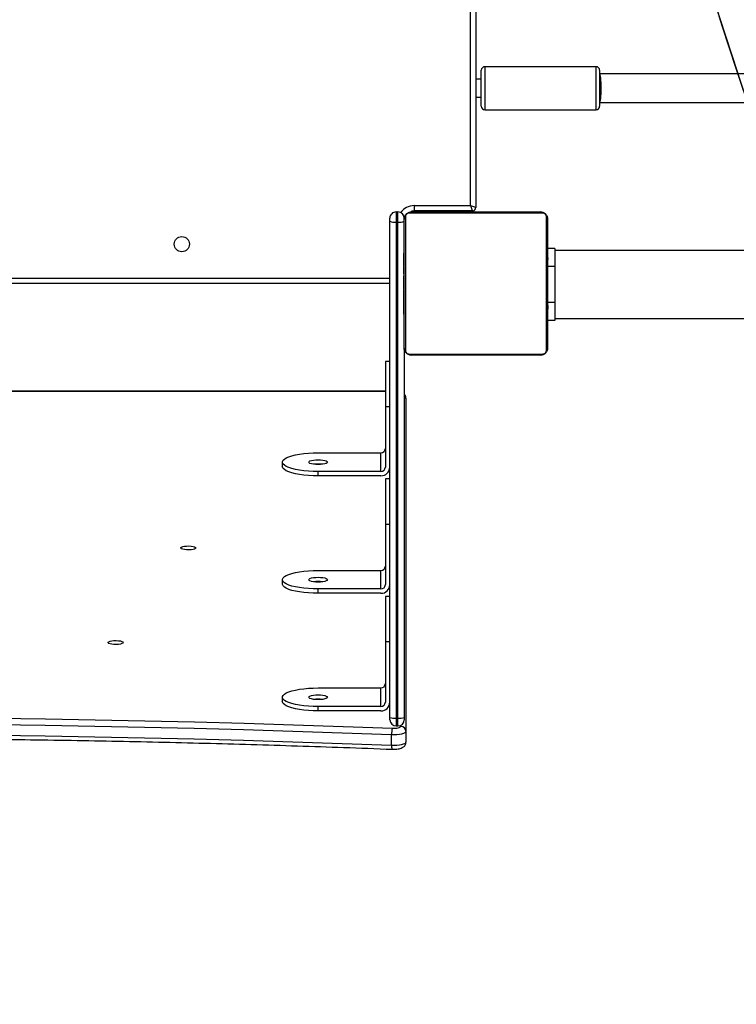
# Model space of a CAD drawing. Units: centimetres. Extents: x -1496 to 1131, y -2518 to -1089.
# Drawn here: x 62 to 102, y -2008 to -1953 of the extents above; entities that cross this region are included whole.
import ezdxf

# ---------------------------------------------------------------- set-up
doc = ezdxf.new("R2010")
doc.units = ezdxf.units.CM
doc.layers.add('VP-DIM', color=7, linetype='Continuous')
doc.layers.add('VP-HIC', color=6, linetype='Continuous')
doc.layers.add('VP-EQ', color=7, linetype='Continuous', true_color=0x8a3492)
doc.dimstyles.new('ISO-25', dxfattribs={"dimtxt": 2.5, "dimasz": 2.5, "dimexe": 1.25, "dimexo": 0.625, "dimtad": 1, "dimtxsty": 'Standard', "dimcen": 2.5, "dimadec": 0, "dimazin": 0, "dimtfac": 1, "dimtmove": 0, "dimatfit": 3, "dimfxl": 1, "dimarcsym": 0})

# ---------------------------------------------------------------- blocks, each defined once
blk = doc.blocks.new('*D89')
at = {"layer": 'Defpoints', "color": 0}
for p in [(-186.922, -1508.108), (366.328, -2317.912), (1005.967, -2317.912)]:
    blk.add_point(p, dxfattribs=at)
at = {"layer": 'VP-DIM', "color": 0, "lineweight": -2}
for p, q in [((935.967, -1508.108), (1025.967, -1508.108)), ((1005.967, -1528.108), (1005.967, -1880.388)), ((1005.967, -2297.912), (1005.967, -1943.721)), ((935.967, -2317.912), (1025.967, -2317.912))]:
    blk.add_line(p, q, dxfattribs=at)
at = {"layer": 'VP-DIM', "color": 0}
for points in [[(1009.3, -1528.108), (1002.633, -1528.108), (1005.967, -1508.108)], [(1002.633, -2297.912), (1009.3, -2297.912), (1005.967, -2317.912)]]:
    blk.add_solid(points, dxfattribs=at)
at = {"layer": 'VP-DIM', "color": 0, "insert": (1005.967, -1912.055), "char_height": 20, "attachment_point": 5, "rotation": 90}
blk.add_mtext('810', dxfattribs=at)
blk = doc.blocks.new('*D91')
at = {"layer": 'Defpoints', "color": 0}
for p in [(-70.278, -1304.612), (344.943, -2517.904), (1110.86, -2517.904)]:
    blk.add_point(p, dxfattribs=at)
at = {"layer": 'VP-DIM', "color": 0, "lineweight": -2}
for p, q in [((1040.86, -1304.612), (1130.86, -1304.612)), ((1110.86, -1324.612), (1110.86, -1869.076)), ((1110.86, -2497.904), (1110.86, -1949.076)), ((1040.86, -2517.904), (1130.86, -2517.904))]:
    blk.add_line(p, q, dxfattribs=at)
at = {"layer": 'VP-DIM', "color": 0}
for points in [[(1114.194, -1324.612), (1107.527, -1324.612), (1110.86, -1304.612)], [(1107.527, -2497.904), (1114.194, -2497.904), (1110.86, -2517.904)]]:
    blk.add_solid(points, dxfattribs=at)
at = {"layer": 'VP-DIM', "color": 0, "insert": (1110.86, -1909.076), "char_height": 20, "attachment_point": 5, "rotation": 90}
blk.add_mtext('1213', dxfattribs=at)
blk = doc.blocks.new('3431')
at = {"color": 7, "linetype": 'Continuous', "lineweight": 25}
for p, q in [((2506.681, 850.997), (2506.681, 851.577)), ((2507.485, 851.756), (2507.485, 851.177)), ((2506.681, 832.406), (2506.681, 850.997)), ((2507.231, 850.682), (2507.131, 850.682)), ((2506.781, 829.601), (2506.781, 850.202)), ((2507.131, 850.247), (2507.131, 822.566)), ((2507.231, 850.247), (2507.131, 850.247)), ((2507.231, 822.566), (2507.231, 850.247)), ((2507.581, 850.201), (2507.581, 822.52)), ((2508.081, 849.836), (2511.581, 849.836)), ((2511.581, 849.836), (2511.581, 849.595)), ((2507.831, 845.973), (2507.831, 849.353)), ((2508.081, 849.595), (2511.581, 849.595)), ((2508.081, 849.595), (2508.081, 848.56)), ((2513.581, 849.077), (2513.581, 849.319)), ((2511.581, 848.56), (2508.081, 848.56)), ((2507.831, 845.973), (2507.581, 845.973)), ((2507.581, 843.455), (2507.831, 843.455)), ((2508.081, 843.28), (2511.581, 843.28)), ((2511.581, 843.28), (2511.581, 843.038)), ((2507.831, 839.416), (2507.831, 842.797)), ((2508.081, 843.038), (2511.581, 843.038)), ((2508.081, 843.038), (2508.081, 842.003)), ((2513.581, 842.52), (2513.581, 842.762)), ((2511.581, 842.003), (2508.081, 842.003)), ((2507.831, 839.416), (2507.581, 839.416)), ((2507.581, 836.898), (2507.831, 836.898)), ((2508.081, 836.723), (2511.581, 836.723)), ((2511.581, 836.723), (2511.581, 836.481)), ((2507.831, 832.859), (2507.831, 836.24)), ((2508.081, 836.481), (2511.581, 836.481)), ((2508.081, 836.481), (2508.081, 835.446)), ((2513.581, 835.964), (2513.581, 836.205)), ((2511.581, 835.446), (2508.081, 835.446)), ((2507.831, 832.859), (2507.581, 832.859)), ((2507.831, 832.002), (2570.731, 832.002)), ((2507.581, 830.342), (2507.831, 830.342)), ((2498.381, 827.951), (2480.083, 827.951)), ((2498.381, 828.051), (2498.781, 828.051)), ((2498.781, 827.729), (2498.757, 827.729)), ((2498.761, 827.705), (2498.781, 827.705)), ((2498.761, 827.583), (2498.781, 827.584)), ((2498.761, 827.427), (2498.781, 827.427)), ((2498.761, 827.328), (2498.761, 827.427)), ((2498.761, 827.328), (2498.781, 827.328)), ((2498.761, 827.222), (2498.761, 827.328)), ((2506.801, 827.728), (2506.781, 827.728)), ((2506.801, 827.706), (2506.781, 827.706)), ((2506.801, 827.592), (2506.781, 827.592)), ((2506.801, 827.539), (2506.781, 827.539)), ((2506.801, 827.378), (2506.781, 827.378)), ((2506.801, 827.377), (2506.781, 827.377)), ((2506.801, 827.441), (2506.801, 827.378)), ((2506.801, 827.378), (2506.801, 827.377)), ((2506.801, 827.377), (2506.801, 827.349)), ((2498.381, 825.051), (2498.381, 827.051)), ((2498.754, 826.935), (2498.781, 826.935)), ((2498.761, 827.222), (2498.781, 827.222)), ((2498.761, 827.07), (2498.781, 827.07)), ((2498.761, 826.958), (2498.781, 826.958)), ((2498.761, 826.918), (2498.781, 826.918)), ((2498.761, 826.86), (2498.781, 826.86)), ((2506.801, 827.217), (2506.781, 827.217)), ((2506.801, 827.135), (2506.781, 827.135)), ((2506.801, 826.84), (2506.781, 826.84)), ((2498.761, 826.701), (2498.781, 826.701)), ((2498.761, 826.699), (2498.761, 826.701)), ((2498.761, 826.699), (2498.781, 826.699)), ((2498.761, 826.538), (2498.781, 826.538)), ((2498.761, 826.453), (2498.781, 826.453)), ((2498.761, 826.452), (2498.781, 826.452)), ((2498.761, 826.452), (2498.781, 826.452)), ((2498.761, 826.429), (2498.781, 826.429)), ((2498.761, 826.284), (2498.781, 826.284)), ((2498.761, 826.165), (2498.781, 826.165)), ((2506.801, 826.407), (2506.781, 826.407)), ((2506.801, 826.389), (2506.781, 826.389)), ((2506.801, 826.329), (2506.781, 826.329)), ((2506.801, 826.389), (2506.801, 826.364)), ((2498.761, 825.969), (2498.781, 825.969)), ((2498.761, 825.673), (2498.781, 825.673)), ((2498.761, 825.613), (2498.781, 825.613)), ((2506.801, 826.033), (2506.781, 826.033)), ((2506.801, 825.837), (2506.781, 825.837)), ((2506.801, 825.718), (2506.781, 825.718)), ((2507.581, 826.001), (2570.981, 826.001)), ((2498.761, 825.594), (2498.781, 825.594)), ((2498.761, 825.162), (2498.781, 825.162)), ((2506.801, 825.573), (2506.781, 825.573)), ((2506.801, 825.55), (2506.781, 825.55)), ((2506.801, 825.549), (2506.781, 825.549)), ((2506.801, 825.548), (2506.781, 825.548)), ((2506.801, 825.464), (2506.781, 825.464)), ((2506.801, 825.302), (2506.781, 825.302)), ((2506.801, 825.301), (2506.781, 825.301)), ((2506.801, 825.141), (2506.781, 825.141)), ((2506.801, 825.084), (2506.781, 825.084)), ((2506.807, 825.066), (2506.781, 825.066)), ((2506.801, 825.302), (2506.801, 825.301)), ((2506.801, 825.122), (2506.801, 825.084)), ((2498.761, 824.866), (2498.781, 824.866)), ((2498.761, 824.785), (2498.781, 824.785)), ((2498.761, 824.625), (2498.761, 824.653)), ((2498.761, 824.625), (2498.781, 824.625)), ((2498.761, 824.624), (2498.761, 824.625)), ((2498.761, 824.624), (2498.781, 824.624)), ((2498.761, 824.561), (2498.761, 824.624)), ((2506.801, 825.044), (2506.781, 825.044)), ((2506.801, 824.931), (2506.781, 824.931)), ((2506.801, 824.78), (2506.781, 824.78)), ((2506.801, 824.674), (2506.781, 824.674)), ((2506.801, 824.575), (2506.781, 824.575)), ((2506.801, 824.919), (2506.801, 824.886)), ((2506.801, 824.78), (2506.801, 824.674)), ((2506.801, 824.674), (2506.801, 824.575)), ((2480.083, 824.151), (2498.381, 824.151)), ((2498.381, 824.051), (2498.781, 824.051)), ((2498.761, 824.462), (2498.781, 824.462)), ((2498.761, 824.409), (2498.781, 824.409)), ((2498.761, 824.296), (2498.781, 824.296)), ((2498.761, 824.274), (2498.781, 824.274)), ((2506.801, 824.418), (2506.781, 824.418)), ((2506.801, 824.297), (2506.781, 824.297)), ((2506.781, 824.273), (2506.805, 824.273)), ((2507.231, 822.566), (2507.131, 822.566)), ((2502.981, 821.951), (2502.981, 822.001)), ((2502.981, 821.951), (2506.231, 821.951)), ((2507.231, 822.001), (2507.131, 822.001)), ((2502.781, 779.748), (2502.781, 821.751)), ((2506.231, 821.651), (2503.081, 821.651)), ((2502.281, 816.301), (2496.081, 816.301)), ((2495.881, 815.901), (2472.804, 815.901)), ((2502.781, 815.601), (2502.481, 815.601)), ((2472.804, 814.301), (2495.881, 814.301)), ((2502.481, 814.601), (2502.781, 814.601)), ((2496.081, 813.901), (2502.281, 813.901))]:
    blk.add_line(p, q, dxfattribs=at)
at = {"color": 8, "linetype": 'Continuous', "lineweight": 25}
for p, q in [((2506.981, 850.708), (2506.981, 850.648)), ((2507.831, 832.012), (2570.731, 832.012)), ((2498.381, 827.051), (2498.761, 827.051)), ((2570.981, 825.701), (2507.581, 825.701)), ((2498.381, 825.051), (2498.761, 825.051)), ((2503.481, 822.001), (2503.481, 821.951)), ((2503.081, 821.651), (2503.081, 779.808))]:
    blk.add_line(p, q, dxfattribs=at)
at = {"color": 7, "linetype": 'Continuous', "lineweight": 25, "flags": 128}
for points in [[(2507.485, 851.756), (2507.335, 851.758), (2507.187, 851.751), (2507.048, 851.736), (2506.924, 851.714), (2506.821, 851.686), (2506.745, 851.653), (2506.697, 851.616), (2506.681, 851.577)], [(2571.077, 851.756), (2568.33, 851.654), (2565.578, 851.561), (2562.822, 851.477), (2560.062, 851.403), (2557.298, 851.338), (2554.531, 851.282), (2551.762, 851.235), (2548.991, 851.198), (2546.218, 851.17), (2543.443, 851.151), (2540.668, 851.142), (2537.893, 851.142), (2535.118, 851.151), (2532.344, 851.17), (2529.571, 851.198), (2526.8, 851.235), (2524.03, 851.282), (2521.264, 851.338), (2518.5, 851.403), (2515.74, 851.477), (2512.984, 851.561), (2510.232, 851.654), (2507.485, 851.756)], [(2506.681, 850.997), (2506.697, 851.036), (2506.745, 851.073), (2506.821, 851.106), (2506.924, 851.135), (2507.048, 851.157), (2507.187, 851.172), (2507.335, 851.178), (2507.485, 851.177)], [(2507.485, 851.177), (2510.232, 851.074), (2512.984, 850.981), (2515.74, 850.898), (2518.5, 850.823), (2521.264, 850.758), (2524.03, 850.702), (2526.8, 850.656), (2529.571, 850.618), (2532.344, 850.59), (2535.118, 850.572), (2537.893, 850.562), (2540.668, 850.562), (2543.443, 850.572), (2546.217, 850.59), (2548.991, 850.618), (2551.762, 850.656), (2554.531, 850.702), (2557.298, 850.758), (2560.062, 850.823), (2562.822, 850.898), (2565.578, 850.981), (2568.33, 851.074), (2571.077, 851.177)], [(2506.781, 850.202), (2506.781, 850.232), (2506.781, 850.261), (2506.781, 850.286), (2506.781, 850.307), (2506.781, 850.321), (2506.781, 850.33), (2506.781, 850.332)], [(2507.44, 850.81), (2507.355, 850.811), (2507.27, 850.807), (2507.191, 850.799), (2507.12, 850.786), (2507.061, 850.77), (2507.017, 850.751), (2506.99, 850.73), (2506.981, 850.708)], [(2571.121, 850.81), (2568.371, 850.708), (2565.615, 850.615), (2562.855, 850.531), (2560.091, 850.456), (2557.323, 850.391), (2554.553, 850.335), (2551.779, 850.288), (2549.004, 850.251), (2546.227, 850.223), (2543.449, 850.204), (2540.67, 850.195), (2537.891, 850.195), (2535.113, 850.204), (2532.334, 850.223), (2529.558, 850.251), (2526.782, 850.288), (2524.009, 850.335), (2521.238, 850.391), (2518.471, 850.456), (2515.707, 850.531), (2512.947, 850.615), (2510.191, 850.708), (2507.44, 850.81)], [(2507.581, 850.332), (2507.581, 850.33), (2507.581, 850.321), (2507.581, 850.307), (2507.581, 850.286), (2507.581, 850.261), (2507.581, 850.232), (2507.581, 850.201)], [(2511.581, 849.836), (2511.853, 849.832), (2512.12, 849.817), (2512.378, 849.793), (2512.62, 849.761), (2512.843, 849.72), (2513.043, 849.672), (2513.215, 849.617), (2513.357, 849.557), (2513.465, 849.492), (2513.539, 849.424), (2513.576, 849.354), (2513.581, 849.319)], [(2511.581, 849.595), (2511.853, 849.59), (2512.12, 849.576), (2512.378, 849.552), (2512.62, 849.519), (2512.843, 849.479), (2513.043, 849.431), (2513.215, 849.376), (2513.357, 849.315), (2513.465, 849.251), (2513.539, 849.183), (2513.576, 849.113), (2513.576, 849.042), (2513.539, 848.972), (2513.465, 848.904), (2513.357, 848.839), (2513.215, 848.779), (2513.043, 848.724), (2512.843, 848.676), (2512.62, 848.635), (2512.378, 848.602), (2512.12, 848.579), (2511.853, 848.564), (2511.581, 848.56)], [(2512.106, 849.077), (2512.088, 849.042), (2512.035, 849.009), (2511.952, 848.981), (2511.843, 848.96), (2511.717, 848.946), (2511.581, 848.941), (2511.445, 848.946), (2511.318, 848.96), (2511.21, 848.981), (2511.126, 849.009), (2511.074, 849.042), (2511.056, 849.077), (2511.074, 849.112), (2511.126, 849.145), (2511.21, 849.173), (2511.318, 849.195), (2511.445, 849.208), (2511.581, 849.213), (2511.717, 849.208), (2511.843, 849.195), (2511.952, 849.173), (2512.035, 849.145), (2512.088, 849.112), (2512.106, 849.077)], [(2507.831, 843.455), (2507.831, 843.458), (2507.831, 843.492), (2507.831, 843.563), (2507.831, 843.669), (2507.831, 843.808), (2507.831, 843.978), (2507.831, 844.175), (2507.831, 844.396), (2507.831, 844.637), (2507.831, 844.893), (2507.831, 845.16), (2507.831, 845.432), (2507.831, 845.705), (2507.831, 845.973)], [(2522.449, 846.026), (2522.468, 846.059), (2522.523, 846.088), (2522.609, 846.112), (2522.719, 846.129), (2522.843, 846.136), (2522.969, 846.133), (2523.087, 846.121), (2523.186, 846.101), (2523.257, 846.074), (2523.295, 846.043), (2523.295, 846.01), (2523.257, 845.978), (2523.186, 845.951), (2523.087, 845.931), (2522.969, 845.919), (2522.843, 845.916), (2522.719, 845.924), (2522.609, 845.94), (2522.523, 845.964), (2522.468, 845.994), (2522.449, 846.026)], [(2511.581, 843.28), (2511.853, 843.275), (2512.12, 843.26), (2512.378, 843.237), (2512.62, 843.204), (2512.843, 843.163), (2513.043, 843.115), (2513.215, 843.06), (2513.357, 843), (2513.465, 842.935), (2513.539, 842.867), (2513.576, 842.797), (2513.581, 842.762)], [(2512.106, 842.52), (2512.088, 842.485), (2512.035, 842.453), (2511.952, 842.424), (2511.843, 842.403), (2511.717, 842.389), (2511.581, 842.385), (2511.445, 842.389), (2511.318, 842.403), (2511.21, 842.424), (2511.126, 842.453), (2511.074, 842.485), (2511.056, 842.52), (2511.074, 842.556), (2511.126, 842.588), (2511.21, 842.617), (2511.318, 842.638), (2511.445, 842.652), (2511.581, 842.656), (2511.717, 842.652), (2511.843, 842.638), (2511.952, 842.617), (2512.035, 842.588), (2512.088, 842.556), (2512.106, 842.52)], [(2511.581, 843.038), (2511.853, 843.033), (2512.12, 843.019), (2512.378, 842.995), (2512.62, 842.963), (2512.843, 842.922), (2513.043, 842.874), (2513.215, 842.819), (2513.357, 842.759), (2513.465, 842.694), (2513.539, 842.626), (2513.576, 842.556), (2513.576, 842.485), (2513.539, 842.415), (2513.465, 842.347), (2513.357, 842.282), (2513.215, 842.222), (2513.043, 842.167), (2512.843, 842.119), (2512.62, 842.078), (2512.378, 842.046), (2512.12, 842.022), (2511.853, 842.008), (2511.581, 842.003)], [(2518.394, 840.749), (2518.413, 840.782), (2518.468, 840.811), (2518.554, 840.835), (2518.664, 840.852), (2518.787, 840.859), (2518.914, 840.856), (2519.032, 840.844), (2519.131, 840.824), (2519.202, 840.797), (2519.239, 840.766), (2519.239, 840.733), (2519.202, 840.701), (2519.131, 840.674), (2519.032, 840.654), (2518.914, 840.642), (2518.787, 840.639), (2518.664, 840.647), (2518.554, 840.663), (2518.468, 840.687), (2518.413, 840.717), (2518.394, 840.749)], [(2507.831, 836.898), (2507.831, 836.901), (2507.831, 836.936), (2507.831, 837.006), (2507.831, 837.112), (2507.831, 837.251), (2507.831, 837.421), (2507.831, 837.618), (2507.831, 837.84), (2507.831, 838.081), (2507.831, 838.337), (2507.831, 838.603), (2507.831, 838.875), (2507.831, 839.148), (2507.831, 839.416)], [(2511.581, 836.723), (2511.853, 836.718), (2512.12, 836.704), (2512.378, 836.68), (2512.62, 836.648), (2512.843, 836.607), (2513.043, 836.559), (2513.215, 836.504), (2513.357, 836.443), (2513.465, 836.379), (2513.539, 836.311), (2513.576, 836.241), (2513.581, 836.205)], [(2512.106, 835.964), (2512.088, 835.929), (2512.035, 835.896), (2511.952, 835.868), (2511.843, 835.846), (2511.717, 835.832), (2511.581, 835.828), (2511.445, 835.832), (2511.318, 835.846), (2511.21, 835.868), (2511.126, 835.896), (2511.074, 835.929), (2511.056, 835.964), (2511.074, 835.999), (2511.126, 836.032), (2511.21, 836.06), (2511.318, 836.081), (2511.445, 836.095), (2511.581, 836.1), (2511.717, 836.095), (2511.843, 836.081), (2511.952, 836.06), (2512.035, 836.032), (2512.088, 835.999), (2512.106, 835.964)], [(2511.581, 836.481), (2511.853, 836.477), (2512.12, 836.462), (2512.378, 836.439), (2512.62, 836.406), (2512.843, 836.365), (2513.043, 836.317), (2513.215, 836.262), (2513.357, 836.202), (2513.465, 836.137), (2513.539, 836.069), (2513.576, 835.999), (2513.576, 835.928), (2513.539, 835.858), (2513.465, 835.79), (2513.357, 835.726), (2513.215, 835.665), (2513.043, 835.61), (2512.843, 835.562), (2512.62, 835.521), (2512.378, 835.489), (2512.12, 835.465), (2511.853, 835.451), (2511.581, 835.446)], [(2507.831, 830.342), (2507.831, 830.345), (2507.831, 830.379), (2507.831, 830.449), (2507.831, 830.555), (2507.831, 830.695), (2507.831, 830.864), (2507.831, 831.062), (2507.831, 831.283), (2507.831, 831.524), (2507.831, 831.78), (2507.831, 832.047), (2507.831, 832.319), (2507.831, 832.591), (2507.831, 832.859)], [(2499.181, 830.001), (2499.425, 830.001), (2499.698, 830.001), (2499.996, 830.001), (2500.318, 830.001), (2500.661, 830.001), (2501.021, 830.001), (2501.397, 830.001), (2501.784, 830.001), (2502.179, 830.001), (2502.58, 830.001), (2502.982, 830.001), (2503.382, 830.001), (2503.778, 830.001), (2504.165, 830.001), (2504.54, 830.001), (2504.901, 830.001), (2505.244, 830.001), (2505.566, 830.001), (2505.864, 830.001), (2506.137, 830.001), (2506.381, 830.001)], [(2498.781, 822.401), (2498.781, 822.645), (2498.781, 822.918), (2498.781, 823.216), (2498.781, 823.538), (2498.781, 823.881), (2498.781, 824.241), (2498.781, 824.617), (2498.781, 825.004), (2498.781, 825.399), (2498.781, 825.8), (2498.781, 826.202), (2498.781, 826.602), (2498.781, 826.998), (2498.781, 827.385), (2498.781, 827.76), (2498.781, 828.121), (2498.781, 828.464), (2498.781, 828.786), (2498.781, 829.084), (2498.781, 829.357), (2498.781, 829.601)], [(2498.85, 829.725), (2498.85, 829.472), (2498.85, 829.19), (2498.85, 828.882), (2498.85, 828.549), (2498.85, 828.194), (2498.85, 827.821), (2498.85, 827.433), (2498.85, 827.032), (2498.85, 826.623), (2498.85, 826.209), (2498.85, 825.793), (2498.85, 825.378), (2498.85, 824.969), (2498.85, 824.569), (2498.85, 824.181), (2498.85, 823.808), (2498.85, 823.453), (2498.85, 823.12), (2498.85, 822.811), (2498.85, 822.529), (2498.85, 822.277)], [(2506.505, 829.932), (2506.252, 829.932), (2505.97, 829.932), (2505.662, 829.932), (2505.329, 829.932), (2504.974, 829.932), (2504.601, 829.932), (2504.213, 829.932), (2503.812, 829.932), (2503.403, 829.932), (2502.989, 829.932), (2502.573, 829.932), (2502.158, 829.932), (2501.749, 829.932), (2501.349, 829.932), (2500.961, 829.932), (2500.588, 829.932), (2500.233, 829.932), (2499.9, 829.932), (2499.591, 829.932), (2499.309, 829.932), (2499.057, 829.932)], [(2506.712, 822.277), (2506.712, 822.529), (2506.712, 822.811), (2506.712, 823.12), (2506.712, 823.453), (2506.712, 823.808), (2506.712, 824.181), (2506.712, 824.569), (2506.712, 824.969), (2506.712, 825.378), (2506.712, 825.793), (2506.712, 826.209), (2506.712, 826.623), (2506.712, 827.032), (2506.712, 827.433), (2506.712, 827.821), (2506.712, 828.194), (2506.712, 828.549), (2506.712, 828.882), (2506.712, 829.19), (2506.712, 829.472), (2506.712, 829.725)], [(2506.781, 829.601), (2506.781, 829.357), (2506.781, 829.084), (2506.781, 828.786), (2506.781, 828.464), (2506.781, 828.121), (2506.781, 827.76), (2506.781, 827.385), (2506.781, 826.998), (2506.781, 826.602), (2506.781, 826.202), (2506.781, 825.8), (2506.781, 825.399), (2506.781, 825.004), (2506.781, 824.617), (2506.781, 824.241), (2506.781, 823.881), (2506.781, 823.538), (2506.781, 823.216), (2506.781, 822.918), (2506.781, 822.645), (2506.781, 822.401)], [(2498.381, 827.051), (2498.381, 827.246), (2498.381, 827.434), (2498.381, 827.606), (2498.381, 827.758), (2498.381, 827.882), (2498.381, 827.975), (2498.381, 828.032), (2498.381, 828.051)], [(2498.381, 824.051), (2498.381, 824.07), (2498.381, 824.127), (2498.381, 824.219), (2498.381, 824.344), (2498.381, 824.495), (2498.381, 824.668), (2498.381, 824.856), (2498.381, 825.051)], [(2507.131, 822.566), (2507.131, 822.46), (2507.131, 822.356), (2507.131, 822.258), (2507.131, 822.171), (2507.131, 822.099), (2507.131, 822.045), (2507.131, 822.012), (2507.131, 822.001)], [(2507.231, 822.001), (2507.231, 822.012), (2507.231, 822.045), (2507.231, 822.099), (2507.231, 822.171), (2507.231, 822.258), (2507.231, 822.356), (2507.231, 822.46), (2507.231, 822.566)], [(2507.581, 822.52), (2507.581, 822.489), (2507.581, 822.457), (2507.581, 822.428), (2507.581, 822.402), (2507.581, 822.38), (2507.581, 822.364), (2507.581, 822.354), (2507.581, 822.351)], [(2499.057, 822.07), (2499.309, 822.07), (2499.591, 822.07), (2499.9, 822.07), (2500.233, 822.07), (2500.588, 822.07), (2500.961, 822.07), (2501.349, 822.07), (2501.749, 822.07), (2502.158, 822.07), (2502.573, 822.07), (2502.989, 822.07), (2503.403, 822.07), (2503.812, 822.07), (2504.213, 822.07), (2504.601, 822.07), (2504.974, 822.07), (2505.329, 822.07), (2505.662, 822.07), (2505.97, 822.07), (2506.252, 822.07), (2506.505, 822.07)], [(2506.381, 822.001), (2506.137, 822.001), (2505.864, 822.001), (2505.566, 822.001), (2505.244, 822.001), (2504.901, 822.001), (2504.54, 822.001), (2504.165, 822.001), (2503.778, 822.001), (2503.382, 822.001), (2502.982, 822.001), (2502.58, 822.001), (2502.179, 822.001), (2501.784, 822.001), (2501.397, 822.001), (2501.021, 822.001), (2500.661, 822.001), (2500.318, 822.001), (2499.996, 822.001), (2499.698, 822.001), (2499.425, 822.001), (2499.181, 822.001)], [(2503.081, 821.651), (2503.062, 821.709), (2503.043, 821.765), (2503.026, 821.817), (2503.01, 821.863), (2502.998, 821.9), (2502.989, 821.928), (2502.983, 821.945), (2502.981, 821.951)], [(2506.231, 821.951), (2506.348, 821.962), (2506.383, 821.97)], [(2506.231, 821.651), (2506.231, 821.709), (2506.231, 821.765), (2506.231, 821.817), (2506.231, 821.863), (2506.231, 821.9), (2506.231, 821.928), (2506.231, 821.945), (2506.231, 821.951)], [(2503.081, 821.651), (2503.023, 821.67), (2502.966, 821.689), (2502.914, 821.706), (2502.869, 821.721), (2502.832, 821.734), (2502.804, 821.743), (2502.787, 821.749), (2502.781, 821.751)], [(2495.881, 815.56), (2495.881, 815.719), (2495.881, 815.857), (2495.881, 815.967), (2495.881, 816.046), (2495.881, 816.091), (2495.881, 816.101)], [(2502.481, 816.101), (2502.481, 816.091), (2502.481, 816.046), (2502.481, 815.967), (2502.481, 815.857), (2502.481, 815.719), (2502.481, 815.56)], [(2495.881, 814.101), (2495.881, 814.111), (2495.881, 814.156), (2495.881, 814.235), (2495.881, 814.345), (2495.881, 814.483), (2495.881, 814.643), (2495.881, 814.82), (2495.881, 815.006), (2495.881, 815.197), (2495.881, 815.383), (2495.881, 815.56)], [(2502.481, 815.56), (2502.481, 815.383), (2502.481, 815.197), (2502.481, 815.006), (2502.481, 814.82), (2502.481, 814.643), (2502.481, 814.483), (2502.481, 814.345), (2502.481, 814.235), (2502.481, 814.156), (2502.481, 814.111), (2502.481, 814.101)]]:
    blk.add_lwpolyline(points, dxfattribs=at)
at = {"color": 8, "linetype": 'Continuous', "lineweight": 25, "flags": 128}
for points in [[(2507.131, 850.682), (2507.131, 850.675), (2507.131, 850.647), (2507.131, 850.598), (2507.131, 850.53), (2507.131, 850.446), (2507.131, 850.35), (2507.131, 850.247)], [(2507.231, 850.247), (2507.231, 850.35), (2507.231, 850.446), (2507.231, 850.53), (2507.231, 850.598), (2507.231, 850.647), (2507.231, 850.675), (2507.231, 850.682)], [(2496.081, 816.301), (2496.081, 816.3), (2496.081, 816.272), (2496.081, 816.208), (2496.081, 816.111), (2496.081, 815.983), (2496.081, 815.828), (2496.081, 815.651)], [(2502.281, 815.651), (2502.281, 815.828), (2502.281, 815.983), (2502.281, 816.111), (2502.281, 816.208), (2502.281, 816.272), (2502.281, 816.3), (2502.281, 816.301)], [(2496.081, 815.651), (2496.081, 815.458), (2496.081, 815.254), (2496.081, 815.044), (2496.081, 814.837), (2496.081, 814.638), (2496.081, 814.453), (2496.081, 814.287), (2496.081, 814.146), (2496.081, 814.035), (2496.081, 813.955), (2496.081, 813.911), (2496.081, 813.901)], [(2502.281, 813.901), (2502.281, 813.911), (2502.281, 813.955), (2502.281, 814.035), (2502.281, 814.146), (2502.281, 814.287), (2502.281, 814.453), (2502.281, 814.638), (2502.281, 814.837), (2502.281, 815.044), (2502.281, 815.254), (2502.281, 815.458), (2502.281, 815.651)]]:
    blk.add_lwpolyline(points, dxfattribs=at)
at = {"color": 7, "linetype": 'Continuous', "lineweight": 25}
blk.add_circle((2519.181, 823.801), 0.425, dxfattribs=at)
at = {"color": 8, "linetype": 'Continuous', "lineweight": 25}
for centre, radius, start, end in [((2507.069, 851.809), 0.419, 352.8118, 23.9843), ((2506.967, 832.407), 0.287, 180.3002, 229.3841), ((2506.231, 822.551), 0.9, 270, 325.3715)]:
    blk.add_arc(centre, radius, start, end, dxfattribs=at)
at = {"color": 7, "linetype": 'Continuous', "lineweight": 25}
for centre, radius, start, end in [((2506.976, 851.003), 0.295, 181.0135, 270.9704), ((2506.389, 851.124), 1.098, 343.3752, 2.7424), ((2507.131, 850.332), 0.35, 90, 180), ((2507.231, 850.332), 0.35, 0, 90), ((2507.045, 849.542), 0.71, 83.0485, 111.8245), ((2507.317, 849.543), 0.71, 68.1633, 96.9623), ((2508.072, 849.345), 0.492, 89.0227, 178.9903), ((2508.077, 849.349), 0.246, 89.031, 178.9823), ((2511.581, 851.085), 1.902, 262.7271, 277.2723), ((2508.077, 848.314), 0.246, 89.0286, 178.9844), ((2508.072, 842.788), 0.492, 89.0242, 178.9917), ((2508.077, 842.792), 0.246, 89.0255, 178.9932), ((2511.581, 844.527), 1.901, 262.7216, 277.2777), ((2508.077, 841.757), 0.246, 89.031, 178.982), ((2508.072, 836.231), 0.492, 89.027, 178.9888), ((2508.077, 836.236), 0.246, 89.0143, 178.9987), ((2511.581, 837.97), 1.901, 262.7256, 277.2793), ((2508.077, 835.2), 0.246, 89.031, 178.982), ((2499.185, 829.847), 0.154, 91.6074, 146.4896), ((2506.377, 829.847), 0.154, 33.4971, 88.3986), ((2498.935, 829.597), 0.154, 123.48, 178.4156), ((2506.627, 829.597), 0.154, 1.6074, 56.4896), ((2498.935, 822.405), 0.154, 181.6074, 236.4896), ((2506.627, 822.405), 0.154, 303.4859, 358.4098), ((2507.045, 821.861), 0.711, 83.0543, 111.8186), ((2507.131, 822.351), 0.35, 180, 270), ((2507.317, 821.862), 0.71, 68.1618, 96.9638), ((2507.231, 822.351), 0.35, 270, 0), ((2499.185, 822.155), 0.154, 213.4805, 268.4056), ((2502.981, 821.751), 0.2, 90, 180), ((2506.377, 822.155), 0.154, 271.6074, 326.4896), ((2496.081, 816.101), 0.2, 90, 180), ((2502.281, 816.101), 0.2, 0, 90), ((2496.081, 814.101), 0.2, 180, 270), ((2502.281, 814.101), 0.2, 270, 0)]:
    blk.add_arc(centre, radius, start, end, dxfattribs=at)
for start_param, end_param in [(0, 1.570796), (1.570796, 3.141593)]:
    blk.add_ellipse((2495.881, 815.101), major_axis=(0, 0.8), ratio=0.11122, start_param=start_param, end_param=end_param, dxfattribs=at)
for points, knots in [([(2507.452, 851.979), (2507.429, 851.98), (2507.361, 851.982), (2507.248, 851.977), (2507.117, 851.963), (2506.996, 851.936), (2506.897, 851.9), (2506.815, 851.849), (2506.751, 851.787), (2506.703, 851.708), (2506.683, 851.634), (2506.681, 851.59), (2506.681, 851.577)], [0, 0, 0, 0, 0.065715, 0.191197, 0.318882, 0.454115, 0.593869, 0.686204, 0.777063, 0.869332, 0.96324, 1, 1, 1, 1]), ([(2571.11, 851.979), (2570.659, 851.962), (2569.35, 851.912), (2567.181, 851.835), (2564.602, 851.751), (2562.019, 851.675), (2559.432, 851.608), (2556.842, 851.549), (2554.25, 851.498), (2551.656, 851.455), (2549.06, 851.42), (2546.462, 851.393), (2543.863, 851.375), (2541.264, 851.364), (2538.664, 851.362), (2536.065, 851.368), (2533.465, 851.382), (2530.867, 851.405), (2528.27, 851.435), (2525.675, 851.474), (2523.081, 851.521), (2520.49, 851.576), (2517.902, 851.639), (2515.317, 851.71), (2512.735, 851.79), (2510.113, 851.878), (2508.354, 851.945), (2507.452, 851.979)], [0, 0, 0, 0, 0.021413, 0.062099, 0.102785, 0.143472, 0.184158, 0.224845, 0.265531, 0.306218, 0.346905, 0.387592, 0.428278, 0.468965, 0.509651, 0.550338, 0.591025, 0.631712, 0.672398, 0.713085, 0.753772, 0.794458, 0.835145, 0.875831, 0.916518, 0.957204, 1, 1, 1, 1]), ([(2506.681, 832.406), (2506.684, 832.372), (2506.69, 832.308), (2506.729, 832.226), (2506.765, 832.187), (2506.781, 832.169)], [0, 0, 0, 0, 0.380581, 0.715271, 1, 1, 1, 1]), ([(2498.781, 829.601), (2498.782, 829.628), (2498.786, 829.684), (2498.813, 829.765), (2498.852, 829.831), (2498.892, 829.88), (2498.939, 829.922), (2498.995, 829.957), (2499.078, 829.992), (2499.139, 829.997), (2499.181, 830.001)], [0, 0, 0, 0, 0.143119, 0.299548, 0.405376, 0.489657, 0.574637, 0.683148, 0.780432, 1, 1, 1, 1]), ([(2506.381, 830.001), (2506.408, 829.999), (2506.464, 829.996), (2506.545, 829.969), (2506.611, 829.93), (2506.66, 829.89), (2506.702, 829.842), (2506.737, 829.787), (2506.773, 829.703), (2506.777, 829.643), (2506.781, 829.601)], [0, 0, 0, 0, 0.1431201, 0.2995498, 0.405378, 0.4896596, 0.5746408, 0.6831341, 0.7804308, 1, 1, 1, 1]), ([(2499.057, 829.932), (2499.036, 829.93), (2499.007, 829.928), (2498.962, 829.91), (2498.933, 829.892), (2498.907, 829.869), (2498.886, 829.843), (2498.865, 829.807), (2498.852, 829.766), (2498.851, 829.739), (2498.85, 829.725)], [0, 0, 0, 0, 0.244994, 0.340916, 0.437638, 0.508609, 0.579541, 0.675605, 0.836554, 1, 1, 1, 1]), ([(2506.712, 829.725), (2506.71, 829.746), (2506.708, 829.775), (2506.69, 829.82), (2506.672, 829.849), (2506.649, 829.874), (2506.623, 829.896), (2506.587, 829.917), (2506.546, 829.93), (2506.519, 829.931), (2506.505, 829.932)], [0, 0, 0, 0, 0.244994, 0.340916, 0.437638, 0.508609, 0.579541, 0.675605, 0.836554, 1, 1, 1, 1]), ([(2506.801, 827.706), (2506.801, 827.699), (2506.801, 827.683), (2506.801, 827.645), (2506.801, 827.613), (2506.801, 827.592)], [0, 0, 0, 0, 0.267198, 0.539928, 1, 1, 1, 1]), ([(2506.801, 827.592), (2506.801, 827.577), (2506.801, 827.547), (2506.801, 827.509), (2506.801, 827.467), (2506.801, 827.452), (2506.801, 827.441)], [0, 0, 0, 0, 0.218757, 0.40396, 0.577706, 1, 1, 1, 1]), ([(2506.801, 827.539), (2506.801, 827.536), (2506.801, 827.53), (2506.801, 827.487), (2506.801, 827.435), (2506.801, 827.397), (2506.801, 827.378)], [0, 0, 0, 0, 0.283675, 0.558096, 0.775297, 1, 1, 1, 1]), ([(2506.801, 827.377), (2506.801, 827.353), (2506.801, 827.306), (2506.801, 827.254), (2506.801, 827.223), (2506.801, 827.219), (2506.801, 827.217)], [0, 0, 0, 0, 0.282203, 0.556346, 0.77411, 1, 1, 1, 1]), ([(2506.801, 827.239), (2506.801, 827.23), (2506.801, 827.213), (2506.801, 827.179), (2506.801, 827.132), (2506.801, 827.099), (2506.801, 827.081)], [0, 0, 0, 0, 0.297592, 0.56013, 0.762633, 1, 1, 1, 1]), ([(2506.801, 827.135), (2506.801, 827.134), (2506.801, 827.132), (2506.801, 827.115), (2506.801, 827.089), (2506.801, 827.039), (2506.801, 826.955), (2506.801, 826.88), (2506.801, 826.84)], [0, 0, 0, 0, 0.103928, 0.205531, 0.310889, 0.424344, 0.685142, 1, 1, 1, 1]), ([(2506.801, 826.84), (2506.801, 826.773), (2506.801, 826.647), (2506.801, 826.502), (2506.801, 826.42), (2506.801, 826.412), (2506.801, 826.407)], [0, 0, 0, 0, 0.29561, 0.563121, 0.773408, 1, 1, 1, 1]), ([(2506.801, 826.329), (2506.801, 826.327), (2506.801, 826.323), (2506.801, 826.289), (2506.801, 826.231), (2506.801, 826.142), (2506.801, 826.071), (2506.801, 826.033)], [0, 0, 0, 0, 0.21638, 0.406574, 0.580209, 0.780826, 1, 1, 1, 1]), ([(2506.801, 826.033), (2506.801, 825.991), (2506.801, 825.918), (2506.801, 825.861), (2506.801, 825.837)], [0, 0, 0, 0, 0.583244, 1, 1, 1, 1]), ([(2506.801, 825.837), (2506.801, 825.829), (2506.801, 825.812), (2506.801, 825.772), (2506.801, 825.739), (2506.801, 825.718)], [0, 0, 0, 0, 0.271539, 0.546012, 1, 1, 1, 1]), ([(2506.801, 825.718), (2506.801, 825.696), (2506.801, 825.653), (2506.801, 825.604), (2506.801, 825.577), (2506.801, 825.574), (2506.801, 825.573)], [0, 0, 0, 0, 0.288391, 0.55402, 0.767354, 1, 1, 1, 1]), ([(2506.801, 825.464), (2506.801, 825.461), (2506.801, 825.454), (2506.801, 825.411), (2506.801, 825.359), (2506.801, 825.321), (2506.801, 825.302)], [0, 0, 0, 0, 0.283675, 0.558096, 0.775297, 1, 1, 1, 1]), ([(2506.801, 825.301), (2506.801, 825.277), (2506.801, 825.23), (2506.801, 825.178), (2506.801, 825.147), (2506.801, 825.143), (2506.801, 825.141)], [0, 0, 0, 0, 0.282203, 0.556346, 0.774109, 1, 1, 1, 1]), ([(2506.801, 825.044), (2506.801, 825.036), (2506.801, 825.021), (2506.801, 824.983), (2506.801, 824.951), (2506.801, 824.931)], [0, 0, 0, 0, 0.267111, 0.540204, 1, 1, 1, 1]), ([(2506.801, 824.931), (2506.801, 824.911), (2506.801, 824.873), (2506.801, 824.827), (2506.801, 824.797), (2506.801, 824.786), (2506.801, 824.78)], [0, 0, 0, 0, 0.272134, 0.521899, 0.739733, 1, 1, 1, 1]), ([(2506.801, 824.575), (2506.801, 824.568), (2506.801, 824.556), (2506.801, 824.526), (2506.801, 824.491), (2506.801, 824.457), (2506.801, 824.432), (2506.801, 824.418)], [0, 0, 0, 0, 0.267, 0.528294, 0.668683, 0.821945, 1, 1, 1, 1]), ([(2506.801, 824.418), (2506.801, 824.404), (2506.801, 824.377), (2506.801, 824.333), (2506.801, 824.31), (2506.801, 824.297)], [0, 0, 0, 0, 0.302451, 0.583873, 1, 1, 1, 1]), ([(2499.181, 822.001), (2499.154, 822.002), (2499.097, 822.006), (2499.017, 822.033), (2498.95, 822.072), (2498.902, 822.112), (2498.86, 822.159), (2498.825, 822.215), (2498.789, 822.298), (2498.784, 822.359), (2498.781, 822.401)], [0, 0, 0, 0, 0.143094, 0.299528, 0.405358, 0.489642, 0.574625, 0.683139, 0.780426, 1, 1, 1, 1]), ([(2506.781, 822.401), (2506.779, 822.374), (2506.776, 822.317), (2506.749, 822.237), (2506.71, 822.17), (2506.67, 822.122), (2506.622, 822.08), (2506.567, 822.045), (2506.483, 822.009), (2506.423, 822.004), (2506.381, 822.001)], [0, 0, 0, 0, 0.1431201, 0.2995498, 0.405378, 0.4896596, 0.5746408, 0.6831341, 0.7804308, 1, 1, 1, 1]), ([(2498.85, 822.277), (2498.851, 822.256), (2498.853, 822.227), (2498.872, 822.182), (2498.89, 822.153), (2498.913, 822.127), (2498.939, 822.106), (2498.974, 822.085), (2499.016, 822.072), (2499.043, 822.071), (2499.057, 822.07)], [0, 0, 0, 0, 0.244994, 0.340916, 0.437638, 0.508609, 0.579541, 0.675605, 0.836554, 1, 1, 1, 1]), ([(2506.505, 822.07), (2506.526, 822.071), (2506.555, 822.073), (2506.6, 822.092), (2506.629, 822.11), (2506.654, 822.133), (2506.676, 822.159), (2506.697, 822.194), (2506.71, 822.236), (2506.711, 822.263), (2506.712, 822.277)], [0, 0, 0, 0, 0.244994, 0.340916, 0.437638, 0.508609, 0.579541, 0.675605, 0.836554, 1, 1, 1, 1])]:
    blk.add_open_spline(points, degree=3, knots=knots, dxfattribs=at)
blk = doc.blocks.new('3431 2D')
at = {"rotation": 180}
blk.add_blockref('3431', (2589.858, -1141.598), dxfattribs=at)

msp = doc.modelspace()

# ---------------------------------------------------------------- linework, layer by layer
at = {"layer": 'VP-HIC', "color": 2}
msp.add_lwpolyline([(198.865, -1617.65, -0.127635), (300.978, -1591.152), (374.136, -1591.152, -0.189247), (516.994, -1647.231), (600.283, -1724.535, -0.208207), (667.425, -1878.128), (667.442, -1889.371, -0.41467), (457.443, -2099.698), (300.978, -2099.698, -0.414214), (90.978, -1889.698), (90.978, -1809.056, 0.178461), (182.774, -1679.088), (195.904, -1630.071, 0.013882)], format="xyb", close=True, dxfattribs=at)
at = {"layer": 'VP-HIC', "color": 6}
msp.add_lwpolyline([(135.923, -2155.187, -0.079033), (83.177, -2163.577), (18.078, -2163.577, -0.352316), (-147.978, -2029.987), (-193.022, -2029.987, -0.414214), (-363.022, -1859.987), (-363.022, -1772.648, -0.193619), (-315.656, -1654.916, 0.073246), (-275.64, -1708.687), (-201.928, -1782.308, 0.361473), (90.978, -1809.056), (90.978, -1889.698, 0.11044), (110.978, -1979.141), (110.978, -2061.075, 0.130282)], format="xyb", close=True, dxfattribs=at)

# ---------------------------------------------------------------- block references
at = {"layer": 'VP-EQ', "color": 0}
msp.add_blockref('3431 2D', (0, 0), dxfattribs=at)

# ---------------------------------------------------------------- dimensions: what is measured, and where the dimension line sits
at = {"layer": 'VP-DIM', "color": 0}
for base, p1, p2, picture, middle in [((1110.86, -2517.904), (-70.278, -1304.612), (344.943, -2517.904), '*D91', (1110.86, -1909.076)), ((1005.967, -2317.912), (-186.922, -1508.108), (366.328, -2317.912), '*D89', (1005.967, -1912.055))]:
    dim = msp.add_linear_dim(base=base, p1=p1, p2=p2, angle=90, dimstyle='ISO-25', override={"dimtxt": 20, "dimasz": 20, "dimexe": 20, "dimexo": 50, "dimgap": 10, "dimtad": 0, "dimdec": 0, "dimzin": 1, "dimadec": 2, "dimfxl": 70, "dimfxlon": 1, "dimtzin": 1}, dxfattribs=at)
    dim.commit()
    dim.dimension.update_dxf_attribs({"geometry": picture, "text_midpoint": middle, "dimtype": 160})

doc.saveas('drawing.dxf')
